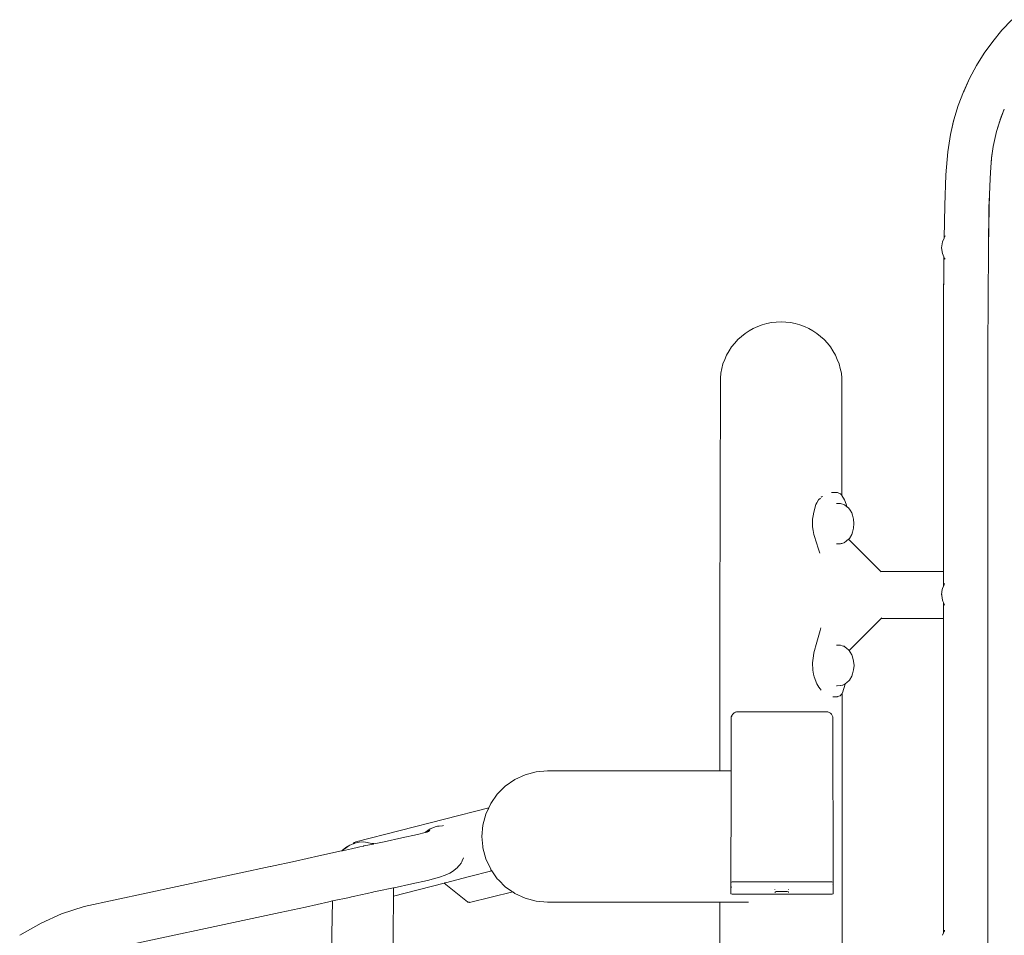
# Model space of a CAD drawing. Units: millimetres. Extents: x 1357 to 3808, y 1014 to 1516.
# Drawn here: x 1481 to 1572, y 1422 to 1507 of the extents above; entities that cross this region are included whole.
import ezdxf

# ---------------------------------------------------------------- set-up
doc = ezdxf.new("R2010")
doc.units = ezdxf.units.MM
doc.layers.add('ProfileEdges_Nr_Pióra__7', color=7, linetype='Continuous', lineweight=18)

msp = doc.modelspace()

# ---------------------------------------------------------------- linework, layer by layer
at = {"layer": 'ProfileEdges_Nr_Pióra__7', "linetype": 'Continuous', "flags": 128}
for points in [[(1572.905, 1507.456), (1571.984, 1506.473)], [(1571.984, 1506.473), (1571.126, 1505.433)], [(1570.336, 1504.338), (1571.126, 1505.433)], [(1569.616, 1503.191), (1570.336, 1504.338)], [(1568.97, 1501.995), (1569.616, 1503.191)], [(1568.4, 1500.755), (1568.97, 1501.995)], [(1568.454, 1500.862), (1568.97, 1501.995)], [(1568.4, 1500.755), (1567.912, 1499.474)], [(1568.404, 1500.753), (1567.912, 1499.474)], [(1568.404, 1500.753), (1568.454, 1500.862)], [(1567.506, 1498.151), (1567.911, 1499.471)], [(1567.51, 1498.15), (1567.911, 1499.471)], [(1571.804, 1498.121), (1572.197, 1499.152)], [(1571.825, 1498.19), (1572.197, 1499.152)], [(1567.506, 1498.151), (1567.26, 1497.079)], [(1567.26, 1497.079), (1567.492, 1498.071)], [(1567.492, 1498.071), (1567.51, 1498.15)], [(1571.804, 1498.121), (1571.477, 1497.058)], [(1571.778, 1498.053), (1571.477, 1497.058)], [(1571.783, 1498.066), (1571.778, 1498.053)], [(1571.783, 1498.066), (1571.8, 1498.122)], [(1571.8, 1498.122), (1571.805, 1498.138)], [(1571.805, 1498.138), (1571.821, 1498.177)], [(1571.821, 1498.177), (1571.825, 1498.19)], [(1566.949, 1495.172), (1567.193, 1496.795)], [(1567.26, 1497.079), (1567.193, 1496.796)], [(1571.476, 1497.055), (1571.214, 1495.968)], [(1571.21, 1495.945), (1571.172, 1495.678)], [(1571.214, 1495.968), (1571.21, 1495.947)], [(1566.776, 1493.047), (1566.949, 1495.172)], [(1571.172, 1495.678), (1571.019, 1494.618)], [(1571.02, 1494.594), (1571.172, 1495.678)], [(1571.02, 1494.594), (1570.955, 1493.756)], [(1570.955, 1493.756), (1571.009, 1494.49)], [(1571.009, 1494.49), (1571.016, 1494.595)], [(1571.016, 1494.595), (1571.019, 1494.618)], [(1570.876, 1492.69), (1570.955, 1493.756)], [(1566.659, 1490.188), (1566.776, 1493.047)], [(1570.876, 1492.69), (1570.82, 1491.193)], [(1570.774, 1490.004), (1570.82, 1491.193)], [(1570.82, 1491.193), (1570.778, 1490.003)], [(1566.659, 1490.188), (1566.605, 1487.173)], [(1570.715, 1486.341), (1570.778, 1490.003)], [(1570.715, 1486.341), (1570.771, 1489.782)], [(1570.774, 1490.004), (1570.771, 1489.785)], [(1566.377, 1486.272), (1566.449, 1486.804)], [(1566.449, 1486.804), (1566.605, 1487.173)], [(1566.651, 1487.283), (1566.605, 1487.173)], [(1566.651, 1487.283), (1566.66, 1487.295)], [(1566.66, 1487.295), (1566.678, 1487.317)], [(1566.678, 1487.317), (1566.715, 1487.365)], [(1566.449, 1485.74), (1566.377, 1486.272)], [(1570.715, 1486.212), (1570.679, 1476.771)], [(1570.715, 1486.341), (1570.715, 1486.282)], [(1570.715, 1486.278), (1570.715, 1486.212)], [(1566.449, 1485.74), (1566.584, 1485.42)], [(1566.573, 1483.825), (1566.584, 1485.42)], [(1566.584, 1485.42), (1566.637, 1485.294)], [(1566.637, 1485.294), (1566.651, 1485.261)], [(1566.652, 1485.26), (1566.688, 1485.213)], [(1566.573, 1483.825), (1566.556, 1481.811)], [(1566.573, 1483.825), (1566.562, 1482.062)], [(1566.556, 1481.811), (1566.545, 1476.776)], [(1566.559, 1481.532), (1566.545, 1476.776)], [(1566.56, 1481.81), (1566.559, 1481.532)], [(1566.562, 1482.062), (1566.56, 1481.81)], [(1550.566, 1479.329), (1551.009, 1479.364)], [(1551.009, 1479.364), (1551.453, 1479.399)], [(1551.897, 1479.364), (1551.453, 1479.399)], [(1552.341, 1479.329), (1551.897, 1479.364)], [(1548.118, 1478.315), (1548.497, 1478.548)], [(1548.497, 1478.548), (1548.877, 1478.78)], [(1549.288, 1478.951), (1548.877, 1478.78)], [(1549.7, 1479.121), (1549.288, 1478.951)], [(1549.7, 1479.121), (1550.133, 1479.225)], [(1550.566, 1479.329), (1550.133, 1479.225)], [(1552.774, 1479.225), (1552.341, 1479.329)], [(1553.207, 1479.121), (1552.774, 1479.225)], [(1553.207, 1479.121), (1553.618, 1478.951)], [(1553.618, 1478.951), (1554.03, 1478.78)], [(1554.409, 1478.548), (1554.03, 1478.78)], [(1554.789, 1478.315), (1554.409, 1478.548)], [(1547.441, 1477.737), (1547.151, 1477.398)], [(1547.779, 1478.026), (1547.441, 1477.737)], [(1548.118, 1478.315), (1547.779, 1478.026)], [(1555.127, 1478.026), (1554.789, 1478.315)], [(1555.466, 1477.737), (1555.127, 1478.026)], [(1555.755, 1477.398), (1555.466, 1477.737)], [(1546.63, 1476.68), (1546.397, 1476.3)], [(1546.63, 1476.68), (1546.862, 1477.06)], [(1547.151, 1477.398), (1546.862, 1477.06)], [(1556.044, 1477.06), (1555.755, 1477.398)], [(1556.044, 1477.06), (1556.277, 1476.68)], [(1556.277, 1476.68), (1556.51, 1476.3)], [(1566.545, 1476.776), (1566.546, 1456.197)], [(1570.679, 1476.771), (1570.672, 1372.442)], [(1546.227, 1475.889), (1546.056, 1475.478)], [(1546.227, 1475.889), (1546.397, 1476.3)], [(1556.68, 1475.889), (1556.51, 1476.3)], [(1556.85, 1475.478), (1556.68, 1475.889)], [(1545.848, 1474.612), (1545.952, 1475.045)], [(1545.952, 1475.045), (1546.056, 1475.478)], [(1556.954, 1475.045), (1556.85, 1475.478)], [(1557.058, 1474.612), (1556.954, 1475.045)], [(1545.77, 1451.346), (1545.813, 1474.168)], [(1545.848, 1474.612), (1545.813, 1474.168)], [(1557.093, 1474.168), (1557.058, 1474.612)], [(1557.093, 1474.168), (1557.114, 1463.246)], [(1555.107, 1463.014), (1554.94, 1462.847)], [(1555.262, 1463.168), (1555.194, 1463.1)], [(1555.289, 1463.185), (1555.262, 1463.168)], [(1556.264, 1463.533), (1556.142, 1463.536)], [(1556.291, 1463.533), (1556.264, 1463.533)], [(1556.496, 1463.528), (1556.291, 1463.533)], [(1556.592, 1463.526), (1556.496, 1463.528)], [(1556.672, 1463.525), (1556.592, 1463.526)], [(1556.691, 1463.517), (1556.672, 1463.525)], [(1556.837, 1463.462), (1556.691, 1463.517)], [(1556.951, 1463.419), (1556.837, 1463.462)], [(1556.966, 1463.407), (1556.951, 1463.419)], [(1557.007, 1463.373), (1556.966, 1463.407)], [(1557.069, 1463.322), (1557.007, 1463.373)], [(1557.081, 1463.303), (1557.069, 1463.322)], [(1557.106, 1463.26), (1557.081, 1463.303)], [(1557.114, 1463.246), (1557.106, 1463.26)], [(1557.352, 1462.842), (1557.114, 1463.246)], [(1554.693, 1462.423), (1554.488, 1461.715)], [(1554.78, 1462.572), (1554.693, 1462.423)], [(1554.94, 1462.847), (1554.78, 1462.572)], [(1556.66, 1462.516), (1556.595, 1462.517)], [(1556.67, 1462.516), (1556.66, 1462.516)], [(1556.936, 1462.51), (1556.67, 1462.516)], [(1556.951, 1462.51), (1556.936, 1462.51)], [(1556.97, 1462.509), (1556.951, 1462.51)], [(1556.97, 1462.509), (1557.064, 1462.484)], [(1557.064, 1462.484), (1557.074, 1462.481)], [(1557.074, 1462.481), (1557.303, 1462.418)], [(1557.347, 1462.385), (1557.303, 1462.418)], [(1557.5, 1462.443), (1557.352, 1462.842)], [(1557.5, 1462.269), (1557.354, 1462.38)], [(1557.5, 1462.443), (1557.537, 1462.344)], [(1557.534, 1462.243), (1557.5, 1462.269)], [(1557.573, 1462.245), (1557.537, 1462.344)], [(1557.537, 1462.292), (1557.564, 1462.245)], [(1557.537, 1462.242), (1557.566, 1462.242)], [(1557.566, 1462.217), (1557.537, 1462.24)], [(1557.573, 1462.212), (1557.573, 1462.245)], [(1557.715, 1462.096), (1557.573, 1462.212)], [(1557.715, 1462.096), (1557.871, 1461.878)], [(1554.436, 1461.379), (1554.388, 1461.067)], [(1554.388, 1461.067), (1554.388, 1460.329)], [(1554.488, 1461.715), (1554.436, 1461.379)], [(1558.02, 1461.63), (1557.871, 1461.878)], [(1558.081, 1461.425), (1558.02, 1461.63)], [(1558.081, 1461.425), (1558.191, 1461.051)], [(1554.388, 1460.329), (1554.439, 1460.001)], [(1558.081, 1459.849), (1558.191, 1460.223)], [(1558.191, 1461.051), (1558.229, 1460.637)], [(1558.229, 1460.637), (1558.191, 1460.223)], [(1554.439, 1460.001), (1554.497, 1459.63)], [(1554.497, 1459.63), (1554.78, 1458.762)], [(1557.805, 1459.27), (1557.717, 1459.192)], [(1558.02, 1459.644), (1557.805, 1459.27)], [(1558.081, 1459.849), (1558.02, 1459.644)], [(1554.78, 1458.762), (1554.885, 1458.442)], [(1554.885, 1458.442), (1555.058, 1457.908)], [(1556.615, 1458.757), (1556.595, 1458.756)], [(1556.664, 1458.758), (1556.615, 1458.757)], [(1556.874, 1458.762), (1556.664, 1458.758)], [(1556.949, 1458.764), (1556.874, 1458.762)], [(1556.97, 1458.764), (1556.949, 1458.764)], [(1557.038, 1458.783), (1556.97, 1458.764)], [(1557.095, 1458.799), (1557.038, 1458.783)], [(1557.303, 1458.856), (1557.095, 1458.799)], [(1557.369, 1458.906), (1557.312, 1458.862)], [(1557.485, 1458.993), (1557.369, 1458.906)], [(1557.5, 1459.005), (1557.485, 1458.993)], [(1557.53, 1459.028), (1557.5, 1459.005)], [(1557.717, 1459.192), (1557.544, 1459.04)], [(1560.734, 1456.197), (1557.717, 1459.192)], [(1566.546, 1456.197), (1560.734, 1456.197)], [(1560.77, 1456.161), (1560.734, 1456.197)], [(1566.546, 1456.189), (1566.546, 1456.119)], [(1566.546, 1456.119), (1566.546, 1456.096)], [(1566.546, 1456.096), (1566.546, 1455.9)], [(1566.546, 1455.9), (1566.546, 1455.864)], [(1566.546, 1455.864), (1566.546, 1455.559)], [(1566.547, 1454.829), (1566.449, 1454.598)], [(1566.546, 1455.559), (1566.546, 1455.513)], [(1566.546, 1455.513), (1566.547, 1455.118)], [(1566.547, 1455.118), (1566.547, 1455.063)], [(1566.547, 1455.063), (1566.547, 1454.829)], [(1566.547, 1454.829), (1566.577, 1454.903)], [(1566.577, 1454.903), (1566.585, 1454.921)], [(1566.585, 1454.921), (1566.601, 1454.959)], [(1566.601, 1454.959), (1566.647, 1455.066)], [(1566.44, 1454.533), (1566.377, 1454.066)], [(1566.384, 1454.019), (1566.377, 1454.066)], [(1566.393, 1453.953), (1566.384, 1454.019)], [(1566.393, 1453.953), (1566.449, 1453.534)], [(1566.449, 1454.598), (1566.44, 1454.533)], [(1566.449, 1453.534), (1566.489, 1453.44)], [(1566.489, 1453.44), (1566.512, 1453.385)], [(1566.512, 1453.385), (1566.547, 1453.303)], [(1566.547, 1452.874), (1566.546, 1452.479)], [(1566.547, 1453.303), (1566.577, 1453.231)], [(1566.547, 1453.303), (1566.547, 1452.92)], [(1566.547, 1452.92), (1566.547, 1452.874)], [(1566.577, 1453.231), (1566.585, 1453.211)], [(1566.585, 1453.211), (1566.603, 1453.17)], [(1566.603, 1453.17), (1566.647, 1453.066)], [(1566.546, 1452.479), (1566.546, 1452.443)], [(1566.546, 1452.443), (1566.546, 1452.138)], [(1566.546, 1452.138), (1566.547, 1452.115)], [(1566.547, 1452.115), (1566.547, 1451.918)], [(1566.547, 1451.91), (1566.547, 1451.841)], [(1545.769, 1437.684), (1545.77, 1451.346)], [(1560.771, 1451.841), (1557.768, 1448.86)], [(1560.771, 1451.841), (1560.807, 1451.876)], [(1566.547, 1451.841), (1560.771, 1451.841)], [(1566.546, 1422.622), (1566.547, 1451.841)], [(1566.547, 1451.841), (1566.548, 1422.628)], [(1555.085, 1450.711), (1554.781, 1449.618)], [(1555.119, 1450.835), (1555.085, 1450.711)], [(1555.152, 1450.965), (1555.119, 1450.835)], [(1554.781, 1449.618), (1554.505, 1448.624)], [(1556.605, 1449.342), (1556.647, 1449.341)], [(1556.647, 1449.341), (1556.718, 1449.34)], [(1556.718, 1449.34), (1556.944, 1449.335)], [(1556.944, 1449.335), (1556.974, 1449.335)], [(1556.979, 1449.334), (1557.148, 1449.288)], [(1557.148, 1449.288), (1557.216, 1449.269)], [(1557.216, 1449.269), (1557.312, 1449.243)], [(1557.312, 1449.243), (1557.412, 1449.167)], [(1557.412, 1449.167), (1557.442, 1449.144)], [(1554.465, 1448.369), (1554.362, 1447.722)], [(1554.505, 1448.624), (1554.465, 1448.369)], [(1557.442, 1449.144), (1557.502, 1449.099)], [(1557.509, 1449.094), (1557.535, 1449.074)], [(1557.562, 1449.052), (1557.543, 1449.068)], [(1557.725, 1448.921), (1557.562, 1449.052)], [(1557.725, 1448.921), (1557.768, 1448.86)], [(1557.768, 1448.86), (1557.88, 1448.703)], [(1558.029, 1448.455), (1557.88, 1448.703)], [(1558.091, 1448.25), (1558.029, 1448.455)], [(1558.091, 1448.25), (1558.2, 1447.876)], [(1554.362, 1447.722), (1554.392, 1447.032)], [(1558.2, 1447.876), (1558.238, 1447.462)], [(1558.238, 1447.462), (1558.2, 1447.047)], [(1554.392, 1447.032), (1554.468, 1446.652)], [(1554.468, 1446.652), (1554.516, 1446.412)], [(1558.03, 1446.469), (1557.814, 1446.095)], [(1558.091, 1446.674), (1558.03, 1446.469)], [(1558.091, 1446.674), (1558.2, 1447.047)], [(1554.516, 1446.412), (1554.776, 1445.765)], [(1554.782, 1445.755), (1554.953, 1445.444)], [(1556.64, 1445.582), (1556.606, 1445.581)], [(1556.656, 1445.582), (1556.64, 1445.582)], [(1556.942, 1445.588), (1556.656, 1445.582)], [(1556.979, 1445.589), (1556.948, 1445.588)], [(1557.169, 1445.641), (1556.979, 1445.589)], [(1557.18, 1445.644), (1557.169, 1445.641)], [(1557.173, 1444.91), (1557.427, 1445.718)], [(1557.312, 1445.681), (1557.18, 1445.644)], [(1557.427, 1445.768), (1557.312, 1445.681)], [(1557.427, 1445.718), (1557.439, 1445.777)], [(1557.439, 1445.777), (1557.427, 1445.768)], [(1557.543, 1445.855), (1557.439, 1445.777)], [(1557.814, 1446.095), (1557.543, 1445.855)], [(1554.953, 1445.444), (1555.075, 1445.294)], [(1555.075, 1445.294), (1555.184, 1445.16)], [(1556.942, 1444.636), (1556.711, 1444.567)], [(1556.942, 1444.636), (1556.975, 1444.675)], [(1556.975, 1444.675), (1556.984, 1444.686)], [(1556.984, 1444.686), (1557.067, 1444.785)], [(1557.067, 1444.785), (1557.117, 1444.844)], [(1557.12, 1444.848), (1557.137, 1444.868)], [(1557.137, 1444.868), (1557.173, 1444.91)], [(1557.142, 1366.082), (1557.137, 1444.868)], [(1556.261, 1444.547), (1556.318, 1444.546)], [(1556.318, 1444.546), (1556.499, 1444.546)], [(1556.499, 1444.546), (1556.639, 1444.546)], [(1556.696, 1444.563), (1556.639, 1444.546)], [(1556.711, 1444.567), (1556.696, 1444.563)], [(1546.823, 1442.681), (1546.872, 1442.786)], [(1546.872, 1442.786), (1546.885, 1442.815)], [(1546.872, 1442.754), (1546.885, 1442.815)], [(1546.885, 1442.815), (1546.96, 1442.931)], [(1546.96, 1442.931), (1547.058, 1443.028)], [(1547.058, 1443.028), (1547.099, 1443.053)], [(1547.099, 1443.053), (1547.176, 1443.101)], [(1547.176, 1443.101), (1547.199, 1443.112)], [(1547.199, 1443.112), (1547.304, 1443.159)], [(1547.304, 1443.159), (1547.449, 1443.159)], [(1547.449, 1443.159), (1547.719, 1443.159)], [(1547.719, 1443.159), (1547.835, 1443.159)], [(1547.835, 1443.159), (1548.124, 1443.159)], [(1548.124, 1443.159), (1548.431, 1443.159)], [(1548.431, 1443.159), (1548.561, 1443.159)], [(1548.561, 1443.159), (1548.882, 1443.159)], [(1548.882, 1443.159), (1549.217, 1443.159)], [(1549.217, 1443.159), (1549.358, 1443.159)], [(1549.358, 1443.159), (1549.703, 1443.159)], [(1549.703, 1443.159), (1550.058, 1443.159)], [(1550.058, 1443.159), (1550.206, 1443.159)], [(1550.206, 1443.159), (1550.559, 1443.159)], [(1550.559, 1443.159), (1550.635, 1443.159)], [(1550.635, 1443.159), (1550.957, 1443.159)], [(1550.957, 1443.159), (1551.379, 1443.159)], [(1551.379, 1443.159), (1551.602, 1443.159)], [(1551.602, 1443.159), (1552.32, 1443.159)], [(1552.32, 1443.159), (1552.673, 1443.159)], [(1552.673, 1443.159), (1552.822, 1443.159)], [(1552.822, 1443.159), (1553.203, 1443.159)], [(1553.203, 1443.159), (1553.549, 1443.159)], [(1553.549, 1443.159), (1553.69, 1443.159)], [(1553.69, 1443.159), (1554.024, 1443.159)], [(1554.024, 1443.159), (1554.346, 1443.157)], [(1554.476, 1443.157), (1554.346, 1443.157)], [(1554.782, 1443.159), (1554.476, 1443.157)], [(1555.071, 1443.159), (1554.782, 1443.159)], [(1555.187, 1443.159), (1555.071, 1443.159)], [(1555.458, 1443.159), (1555.187, 1443.159)], [(1555.708, 1443.158), (1555.458, 1443.159)], [(1555.8, 1443.159), (1555.708, 1443.158)], [(1555.807, 1443.155), (1555.928, 1443.101)], [(1555.928, 1443.101), (1556.035, 1443.034)], [(1556.035, 1443.034), (1556.046, 1443.028)], [(1556.046, 1443.028), (1556.144, 1442.931)], [(1556.144, 1442.931), (1556.219, 1442.815)], [(1556.239, 1442.759), (1556.219, 1442.815)], [(1556.266, 1442.683), (1556.239, 1442.759)], [(1546.815, 1437.685), (1546.823, 1442.681)], [(1546.865, 1442.717), (1546.858, 1442.683)], [(1546.866, 1442.72), (1546.872, 1442.749)], [(1556.281, 1442.573), (1556.266, 1442.683)], [(1556.281, 1442.573), (1556.306, 1427.321)], [(1527.669, 1437.306), (1526.706, 1436.857)], [(1528.697, 1437.582), (1527.67, 1437.307)], [(1529.757, 1437.675), (1528.697, 1437.582)], [(1545.769, 1437.684), (1529.757, 1437.675)], [(1545.785, 1437.684), (1545.769, 1437.684)], [(1545.839, 1437.684), (1545.791, 1437.684)], [(1545.918, 1437.685), (1545.839, 1437.684)], [(1545.937, 1437.685), (1545.918, 1437.685)], [(1546.188, 1437.685), (1545.937, 1437.685)], [(1546.218, 1437.685), (1546.188, 1437.685)], [(1546.406, 1437.685), (1546.218, 1437.685)], [(1546.58, 1437.685), (1546.406, 1437.685)], [(1546.674, 1437.685), (1546.58, 1437.685)], [(1546.815, 1437.685), (1546.674, 1437.685)], [(1546.811, 1435.742), (1546.814, 1437.614)], [(1546.814, 1437.614), (1546.815, 1437.685)], [(1526.706, 1436.857), (1525.835, 1436.247)], [(1525.083, 1435.495), (1524.473, 1434.624)], [(1525.835, 1436.247), (1525.083, 1435.495)], [(1546.797, 1427.312), (1546.811, 1435.742)], [(1524.473, 1434.624), (1524.3, 1434.251)], [(1511.932, 1431.089), (1524.3, 1434.251)], [(1524.024, 1433.66), (1523.749, 1432.633)], [(1524.233, 1434.109), (1524.024, 1433.66)], [(1524.256, 1434.159), (1524.233, 1434.109)], [(1524.3, 1434.251), (1524.256, 1434.159)], [(1517.659, 1431.747), (1518.392, 1431.946)], [(1518.392, 1431.946), (1518.408, 1431.965)], [(1518.403, 1431.949), (1518.501, 1431.975)], [(1518.408, 1431.965), (1518.866, 1432.298)], [(1518.501, 1431.975), (1518.602, 1432.022)], [(1518.501, 1431.975), (1518.546, 1431.987)], [(1518.564, 1431.992), (1518.546, 1431.987)], [(1518.564, 1431.992), (1518.578, 1431.996)], [(1518.578, 1431.996), (1518.743, 1432.041)], [(1518.616, 1432.023), (1518.578, 1431.996)], [(1518.828, 1432.177), (1518.602, 1432.022)], [(1518.866, 1432.298), (1519.414, 1432.506)], [(1519.414, 1432.506), (1519.997, 1432.561)], [(1519.414, 1432.506), (1519.508, 1432.53)], [(1519.997, 1432.561), (1519.576, 1432.537)], [(1520.091, 1432.586), (1519.997, 1432.561)], [(1523.749, 1432.633), (1523.656, 1431.574)], [(1511.701, 1430.9), (1511.399, 1430.782)], [(1511.781, 1431.013), (1511.701, 1430.9)], [(1511.799, 1430.938), (1511.701, 1430.9)], [(1511.781, 1431.013), (1511.932, 1431.089)], [(1511.817, 1430.945), (1511.799, 1430.938)], [(1511.95, 1430.974), (1511.817, 1430.945)], [(1512.093, 1431.006), (1511.96, 1430.976)], [(1512.256, 1431.041), (1512.093, 1431.006)], [(1512.256, 1431.041), (1512.703, 1431.067)], [(1512.703, 1431.067), (1513.442, 1430.935)], [(1512.728, 1430.697), (1513.566, 1430.875)], [(1513.467, 1430.93), (1513.446, 1430.934)], [(1513.509, 1430.925), (1513.474, 1430.93)], [(1513.474, 1430.93), (1513.505, 1430.924)], [(1513.584, 1430.909), (1513.511, 1430.922)], [(1513.566, 1430.875), (1513.58, 1430.877)], [(1513.58, 1430.877), (1513.596, 1430.881)], [(1513.632, 1430.888), (1513.584, 1430.909)], [(1513.596, 1430.881), (1513.632, 1430.888)], [(1513.632, 1430.888), (1513.788, 1430.921)], [(1513.788, 1430.921), (1514.589, 1431.091)], [(1514.589, 1431.091), (1516.217, 1431.446)], [(1516.217, 1431.446), (1517.659, 1431.747)], [(1523.656, 1431.574), (1523.737, 1430.648)], [(1508.511, 1429.782), (1510.603, 1430.23)], [(1510.641, 1430.239), (1510.608, 1430.232)], [(1510.665, 1430.271), (1510.641, 1430.239)], [(1510.68, 1430.247), (1510.641, 1430.239)], [(1511.012, 1430.555), (1510.665, 1430.271)], [(1510.665, 1430.271), (1511.033, 1430.527)], [(1510.691, 1430.25), (1510.68, 1430.247)], [(1510.691, 1430.25), (1511.529, 1430.434)], [(1511.012, 1430.555), (1511.399, 1430.782)], [(1511.033, 1430.527), (1511.215, 1430.653)], [(1511.215, 1430.653), (1511.399, 1430.782)], [(1511.529, 1430.434), (1512.189, 1430.579)], [(1512.189, 1430.579), (1512.326, 1430.609)], [(1512.326, 1430.609), (1512.663, 1430.683)], [(1512.663, 1430.683), (1512.699, 1430.691)], [(1512.699, 1430.691), (1512.728, 1430.697)], [(1523.737, 1430.648), (1523.749, 1430.515)], [(1523.749, 1430.515), (1524.024, 1429.487)], [(1506.331, 1429.294), (1504.015, 1428.801)], [(1506.331, 1429.294), (1508.506, 1429.781)], [(1521.583, 1428.924), (1521.726, 1429.1)], [(1521.726, 1429.1), (1521.785, 1429.228)], [(1521.785, 1429.228), (1521.829, 1429.324)], [(1521.829, 1429.324), (1521.958, 1429.607)], [(1524.024, 1429.487), (1524.473, 1428.524)], [(1486.713, 1425.084), (1503.99, 1428.796)], [(1503.99, 1428.796), (1504.015, 1428.801)], [(1520.249, 1427.978), (1520.678, 1428.173)], [(1520.915, 1428.336), (1520.678, 1428.173)], [(1520.915, 1428.336), (1521.373, 1428.668)], [(1521.373, 1428.668), (1521.489, 1428.81)], [(1521.489, 1428.81), (1521.583, 1428.924)], [(1524.577, 1428.375), (1522.394, 1427.817)], [(1524.473, 1428.524), (1524.503, 1428.481)], [(1524.503, 1428.481), (1524.547, 1428.418)], [(1524.547, 1428.418), (1524.577, 1428.375)], [(1524.577, 1428.375), (1525.083, 1427.652)], [(1520.152, 1427.244), (1515.449, 1426.042)], [(1518.598, 1427.478), (1517.135, 1427.173)], [(1519.722, 1427.782), (1518.598, 1427.478)], [(1519.722, 1427.782), (1520.249, 1427.978)], [(1520.176, 1427.25), (1520.152, 1427.244)], [(1522.308, 1425.501), (1520.152, 1427.244)], [(1520.222, 1427.262), (1520.176, 1427.25)], [(1520.242, 1427.267), (1520.222, 1427.262)], [(1520.282, 1427.277), (1520.242, 1427.267)], [(1522.394, 1427.817), (1520.282, 1427.277)], [(1525.083, 1427.652), (1525.223, 1427.513)], [(1525.223, 1427.513), (1525.835, 1426.901)], [(1546.797, 1427.312), (1546.808, 1427.331)], [(1546.797, 1427.272), (1546.797, 1427.312)], [(1546.797, 1427.258), (1546.797, 1427.272)], [(1546.797, 1427.22), (1546.797, 1427.258)], [(1546.797, 1427.206), (1546.797, 1427.216)], [(1546.799, 1427.192), (1546.797, 1427.204)], [(1546.808, 1427.331), (1546.852, 1427.338)], [(1546.852, 1427.338), (1546.924, 1427.351)], [(1546.924, 1427.351), (1546.97, 1427.349)], [(1546.97, 1427.349), (1547.007, 1427.348)], [(1547.007, 1427.348), (1556.133, 1427.351)], [(1556.133, 1427.351), (1556.18, 1427.351)], [(1556.18, 1427.351), (1556.252, 1427.334)], [(1556.252, 1427.334), (1556.306, 1427.321)], [(1556.306, 1427.321), (1556.306, 1427.296)], [(1556.306, 1427.226), (1556.306, 1427.296)], [(1556.306, 1427.117), (1556.306, 1427.226)], [(1513.012, 1426.285), (1513.515, 1426.395)], [(1513.515, 1426.395), (1513.62, 1426.418)], [(1513.62, 1426.418), (1513.92, 1426.481)], [(1513.92, 1426.481), (1515.458, 1426.807)], [(1515.45, 1426.167), (1515.458, 1426.807)], [(1515.458, 1426.807), (1515.507, 1426.817)], [(1515.507, 1426.817), (1517.135, 1427.173)], [(1522.51, 1425.454), (1526.521, 1426.421)], [(1525.835, 1426.901), (1526.399, 1426.506)], [(1526.399, 1426.506), (1526.42, 1426.491)], [(1526.42, 1426.491), (1526.456, 1426.466)], [(1526.456, 1426.466), (1526.48, 1426.449)], [(1526.48, 1426.449), (1526.521, 1426.421)], [(1526.521, 1426.421), (1526.706, 1426.291)], [(1526.706, 1426.291), (1527.67, 1425.841)], [(1546.797, 1427.133), (1546.797, 1427.191)], [(1546.797, 1426.292), (1546.798, 1426.585)], [(1546.797, 1426.292), (1546.797, 1426.251)], [(1546.8, 1427.129), (1546.798, 1426.658)], [(1546.804, 1426.926), (1546.798, 1426.658)], [(1546.798, 1426.652), (1546.798, 1426.61)], [(1546.798, 1426.594), (1546.798, 1426.61)], [(1550.89, 1426.64), (1550.89, 1426.623)], [(1550.894, 1426.354), (1550.906, 1426.442)], [(1550.906, 1426.442), (1551.002, 1426.455)], [(1551.008, 1426.456), (1551.022, 1426.456)], [(1551.022, 1426.456), (1551.861, 1426.457)], [(1551.861, 1426.457), (1552.006, 1426.457)], [(1552.025, 1426.454), (1552.006, 1426.457)], [(1552.148, 1426.432), (1552.025, 1426.454)], [(1552.148, 1426.64), (1552.148, 1426.627)], [(1552.148, 1426.432), (1552.148, 1426.361)], [(1556.252, 1427.133), (1556.286, 1427.124)], [(1556.306, 1426.719), (1556.306, 1427.117)], [(1556.306, 1426.68), (1556.306, 1426.719)], [(1556.306, 1426.68), (1556.306, 1426.628)], [(1556.306, 1426.628), (1556.306, 1426.242)], [(1507.259, 1425.022), (1509.44, 1425.51)], [(1509.772, 1425.582), (1509.44, 1425.51)], [(1509.772, 1425.582), (1509.654, 1419.343)], [(1511.347, 1425.92), (1509.772, 1425.582)], [(1511.529, 1425.959), (1511.347, 1425.92)], [(1511.529, 1425.959), (1511.848, 1426.029)], [(1511.848, 1426.029), (1512.413, 1426.153)], [(1512.413, 1426.153), (1513.012, 1426.285)], [(1515.371, 1419.227), (1515.449, 1426.042)], [(1515.449, 1426.042), (1515.45, 1426.152)], [(1515.45, 1426.152), (1515.45, 1426.167)], [(1522.364, 1425.48), (1522.308, 1425.501)], [(1522.363, 1425.488), (1522.33, 1425.515)], [(1522.364, 1425.48), (1522.384, 1425.471)], [(1522.487, 1425.458), (1522.384, 1425.471)], [(1522.487, 1425.458), (1522.51, 1425.454)], [(1527.67, 1425.841), (1528.697, 1425.566)], [(1528.697, 1425.566), (1529.757, 1425.473)], [(1529.757, 1425.473), (1529.918, 1425.473)], [(1545.768, 1425.48), (1529.918, 1425.473)], [(1545.762, 1315.39), (1545.768, 1425.48)], [(1545.768, 1425.48), (1545.783, 1425.48)], [(1545.783, 1425.48), (1545.794, 1425.48)], [(1545.794, 1425.48), (1545.838, 1425.481)], [(1545.838, 1425.481), (1545.911, 1425.481)], [(1545.911, 1425.481), (1545.945, 1425.481)], [(1545.945, 1425.481), (1546.176, 1425.481)], [(1546.176, 1425.481), (1546.232, 1425.481)], [(1546.232, 1425.481), (1546.404, 1425.481)], [(1546.404, 1425.481), (1546.563, 1425.481)], [(1546.563, 1425.481), (1546.689, 1425.481)], [(1546.689, 1425.481), (1546.869, 1425.481)], [(1546.808, 1426.233), (1546.797, 1426.251)], [(1546.924, 1426.213), (1546.808, 1426.233)], [(1546.869, 1425.481), (1547.07, 1425.481)], [(1546.924, 1426.213), (1548.439, 1426.213)], [(1547.07, 1425.481), (1547.226, 1425.481)], [(1547.226, 1425.481), (1547.446, 1425.481)], [(1547.446, 1425.481), (1547.685, 1425.481)], [(1547.685, 1425.481), (1547.868, 1425.481)], [(1547.868, 1425.481), (1548.122, 1425.482)], [(1548.122, 1425.482), (1548.392, 1425.482)], [(1548.392, 1425.482), (1548.439, 1425.482)], [(1548.439, 1426.213), (1548.596, 1426.213)], [(1548.596, 1426.213), (1548.881, 1426.213)], [(1548.881, 1426.213), (1549.177, 1426.213)], [(1549.177, 1426.213), (1549.396, 1426.213)], [(1549.396, 1426.213), (1549.702, 1426.213)], [(1549.702, 1426.213), (1550.017, 1426.213)], [(1550.017, 1426.213), (1550.246, 1426.213)], [(1550.246, 1426.213), (1550.559, 1426.213)], [(1550.559, 1426.213), (1550.677, 1426.213)], [(1550.677, 1426.213), (1550.963, 1426.213)], [(1550.963, 1426.213), (1551.337, 1426.213)], [(1551.337, 1426.213), (1551.686, 1426.213)], [(1551.686, 1426.213), (1552.323, 1426.213)], [(1552.323, 1426.213), (1552.636, 1426.213)], [(1552.636, 1426.213), (1552.866, 1426.213)], [(1552.866, 1426.213), (1553.204, 1426.213)], [(1553.204, 1426.213), (1553.511, 1426.213)], [(1553.511, 1426.213), (1553.729, 1426.213)], [(1553.729, 1426.213), (1554.026, 1426.213)], [(1554.026, 1426.213), (1554.311, 1426.213)], [(1554.311, 1426.213), (1554.513, 1426.213)], [(1554.513, 1426.213), (1554.784, 1426.213)], [(1554.784, 1426.213), (1555.04, 1426.213)], [(1555.04, 1426.213), (1555.22, 1426.213)], [(1555.22, 1426.213), (1555.46, 1426.213)], [(1555.46, 1426.213), (1555.682, 1426.213)], [(1555.682, 1426.213), (1555.836, 1426.213)], [(1555.836, 1426.213), (1556.038, 1426.213)], [(1556.038, 1426.213), (1556.18, 1426.213)], [(1556.18, 1426.213), (1556.219, 1426.222)], [(1556.219, 1426.222), (1556.306, 1426.242)], [(1486.711, 1425.084), (1484.597, 1424.379)], [(1487.862, 1420.86), (1504.926, 1424.526)], [(1507.259, 1425.022), (1504.926, 1424.526)], [(1482.701, 1423.514), (1484.596, 1424.379)], [(1482.701, 1423.514), (1480.711, 1422.395)], [(1566.566, 1422.671), (1566.548, 1422.628)], [(1566.586, 1422.716), (1566.566, 1422.671)], [(1566.626, 1422.811), (1566.586, 1422.716)], [(1566.647, 1422.861), (1566.626, 1422.811)], [(1566.546, 1422.622), (1566.449, 1422.393)]]:
    msp.add_lwpolyline(points, dxfattribs=at)

doc.saveas('drawing.dxf')
